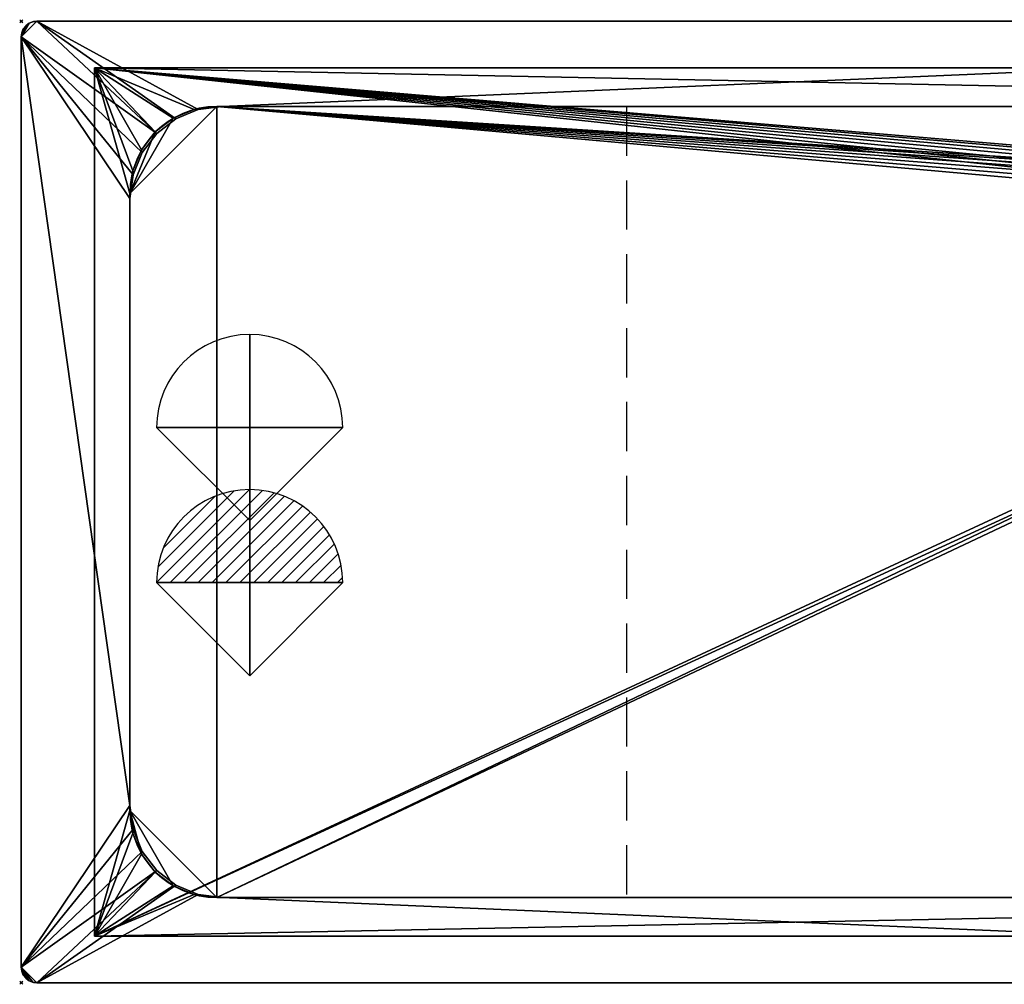
# Model space of a CAD drawing. Extents: x -1 to 1421, y -621 to 1.
# Drawn here: x -1 to 633, y -621 to 1 of the extents above; entities that cross this region are included whole.
import ezdxf

# ---------------------------------------------------------------- set-up
doc = ezdxf.new("R2010")
doc.units = 0
doc.header["$PDMODE"] = 35
doc.linetypes.add('NASCOSTA', pattern=[9.525, 6.35, -3.175])
for name, color, linetype in [('IQ_200_2D', 1, 'Continuous'), ('IQ_200_3D', 1, 'Continuous'), ('IQ_204_2D', 7, 'Continuous'), ('IQ_INS_3D', 3, 'Continuous'), ('IQ_REFGASOUT_INT', 7, 'Continuous'), ('IQ_REFLIQUIDIN_INT', 7, 'Continuous')]:
    doc.layers.add(name, color=color, linetype=linetype)

# ---------------------------------------------------------------- blocks, each defined once
blk = doc.blocks.new('refgasout')
h = blk.add_hatch()
h.set_pattern_fill('ANSI31', color=256, scale=0.1, style=0)
edge = h.paths.add_edge_path()
edge.add_arc((0, 0), 3, 0, 180)
edge.add_line((-3, 0), (3, 0))
at = {"extrusion": (-1, 0, 0)}
h = blk.add_hatch(dxfattribs=at)
h.set_pattern_fill('ANSI31', color=256, scale=0.1, style=0)
edge = h.paths.add_edge_path()
edge.add_arc((0, 0), 3, 0, 180)
edge.add_line((-3, 0), (3, 0))
at = {"extrusion": (0, -1, 0)}
h = blk.add_hatch(dxfattribs=at)
h.set_pattern_fill('ANSI31', color=256, scale=0.1, style=0)
edge = h.paths.add_edge_path()
edge.add_arc((0, 0), 3, 0, 180)
edge.add_line((-3, 0), (3, 0))
at = {"extrusion": (-1, 0, 0)}
for p, q in [((0, 3), (0, -3)), ((0, 3), (0, 0, -3)), ((0, 0, -3), (0, -3))]:
    blk.add_line(p, q, dxfattribs=at)
at = {"extrusion": (0, -1, 0)}
for p, q in [((-3, 0), (3, 0)), ((-3, 0), (0, 0, -3)), ((0, 0, -3), (3, 0))]:
    blk.add_line(p, q, dxfattribs=at)
for p, q in [((-3, 0), (3, 0)), ((-3, 0), (0, -3)), ((0, -3), (3, 0))]:
    blk.add_line(p, q)
blk.add_arc((0, 0), 3, 0, 180)
at = {"extrusion": (-1, 0, 0)}
blk.add_arc((0, 0), 3, 0, 180, dxfattribs=at)
at = {"extrusion": (0, -1, 0)}
blk.add_arc((0, 0), 3, 0, 180, dxfattribs=at)
blk = doc.blocks.new('refliquidin')
blk.add_lwpolyline([(3, 0, 1), (-3, 0), (0, -3)], format="xyb", close=True)
at = {"extrusion": (-1, 0, 0)}
blk.add_lwpolyline([(3, 0, 1), (-3, 0), (0, -3)], format="xyb", close=True, dxfattribs=at)
at = {"extrusion": (0, -1, 0)}
blk.add_lwpolyline([(3, 0, 1), (-3, 0), (0, -3)], format="xyb", close=True, dxfattribs=at)

msp = doc.modelspace()

# ---------------------------------------------------------------- linework, layer by layer
at = {"layer": 'IQ_200_2D'}
for p, q in [((1410, 0), (10, 0)), ((0, -10), (0, -610)), ((10, -620), (1410, -620))]:
    msp.add_line(p, q, dxfattribs=at)
for centre, start, end in [((10, -10), 90, 180), ((10, -610), 180, 270)]:
    msp.add_arc(centre, 10, start, end, dxfattribs=at)
at = {"layer": 'IQ_204_2D', "color": 8, "linetype": 'NASCOSTA', "ltscale": 5}
for p, q in [((47.2, -30), (1372.8, -30)), ((47.2, -590), (47.2, -30)), ((1372.8, -590), (47.2, -590))]:
    msp.add_line(p, q, dxfattribs=at)
at = {"layer": 'IQ_204_2D'}
for p, q in [((126, -55), (1294, -55)), ((70, -509), (70, -111)), ((1294, -565), (126, -565))]:
    msp.add_line(p, q, dxfattribs=at)
at = {"layer": 'IQ_204_2D', "linetype": 'NASCOSTA', "ltscale": 5}
msp.add_line((390, -55), (390, -565), dxfattribs=at)
at = {"layer": 'IQ_204_2D'}
for centre, start, end in [((126, -111), 90, 180), ((126, -509), 180, 270)]:
    msp.add_arc(centre, 56, start, end, dxfattribs=at)
at = {"layer": 'IQ_INS_3D'}
for p in [(0, 0), (0, -620)]:
    msp.add_point(p, dxfattribs=at)

# ---------------------------------------------------------------- block references
at = {"layer": 'IQ_REFGASOUT_INT', "xscale": 20, "yscale": 20, "zscale": 20}
msp.add_blockref('refgasout', (147.2, -362), dxfattribs=at)
at = {"layer": 'IQ_REFLIQUIDIN_INT', "xscale": 20, "yscale": 20, "zscale": 20}
msp.add_blockref('refliquidin', (147.2, -262), dxfattribs=at)

# ---------------------------------------------------------------- meshes
at = {"layer": 'IQ_200_3D'}
mesh = msp.add_polyface(dxfattribs=at)
corners = [(1410, 0, 898), (1412.59, -0.34, 898), (1415, -1.34, 898), (1417.07, -2.93, 898), (1418.66, -5, 898), (1419.66, -7.41, 898), (1420, -10, 898), (1420, -610, 898), (1419.66, -612.59, 898), (1418.66, -615, 898), (1417.07, -617.07, 898), (1415, -618.66, 898), (1412.59, -619.66, 898), (1410, -620, 898), (10, -620, 898), (7.41, -619.66, 898), (5, -618.66, 898), (2.93, -617.07, 898), (1.34, -615, 898), (0.34, -612.59, 898), (0, -610, 898), (0, -10, 898), (0.34, -7.41, 898), (1.34, -5, 898), (2.93, -2.93, 898), (5, -1.34, 898), (7.41, -0.34, 898), (10, 0, 898), (1295, -55, 898), (129.35, -55, 898), (113.99, -57.02, 898), (99.68, -62.95, 898), (87.38, -72.38, 898), (77.95, -84.67, 898), (72.02, -98.99, 898), (70, -114.35, 898), (70, -505.65, 898), (72.02, -521.01, 898), (77.95, -535.32, 898), (87.38, -547.62, 898), (99.68, -557.05, 898), (113.99, -562.98, 898), (129.35, -565, 898), (1295, -565, 898), (1309.24, -563.13, 898), (1322.5, -557.63, 898), (1333.89, -548.89, 898), (1342.63, -537.5, 898), (1348.13, -524.24, 898), (1350, -510, 898), (1350, -110, 898), (1348.13, -95.76, 898), (1342.63, -82.5, 898), (1333.89, -71.11, 898), (1322.5, -62.37, 898), (1309.24, -56.87, 898)]
mesh.append_faces([[corners[k] for k in face] for face in [(24, 21, 22, 23), (10, 7, 8, 9)]], dxfattribs={"vtx0": -1})
mesh.append_faces([[corners[k] for k in face] for face in [(34, 21, 33), (52, 6, 51), (3, 6, 2)]], dxfattribs={"vtx0": -1, "vtx1": -1})
mesh.append_faces([[corners[k] for k in face] for face in [(21, 27, 32, 33)]], dxfattribs={"vtx0": -1, "vtx1": -1, "vtx3": -1})
mesh.append_faces([[corners[k] for k in face] for face in [(21, 24, 25), (21, 35, 36), (14, 41, 42, 13)]], dxfattribs={"vtx0": -1, "vtx2": -1})
mesh.append_faces([[corners[k] for k in face] for face in [(21, 25, 26, 27), (0, 55, 28, 29), (6, 0, 1, 2)]], dxfattribs={"vtx0": -1, "vtx3": -1})
mesh.append_faces([[corners[k] for k in face] for face in [(30, 31, 27), (34, 35, 21), (31, 32, 27), (16, 17, 20, 15), (37, 38, 20), (39, 40, 14), (40, 41, 14), (38, 39, 20), (54, 55, 0), (52, 53, 6), (50, 51, 6), (48, 49, 7), (47, 48, 7), (43, 44, 13, 42), (45, 46, 13), (44, 45, 13), (12, 13, 7, 11), (10, 11, 7)]], dxfattribs={"vtx1": -1, "vtx2": -1})
mesh.append_faces([[corners[k] for k in face] for face in [(14, 15, 20, 39), (53, 54, 0, 6), (46, 47, 7, 13)]], dxfattribs={"vtx1": -1, "vtx2": -1, "vtx3": -1})
mesh.append_faces([[corners[k] for k in face] for face in [(29, 30, 27, 0), (36, 37, 20, 21), (49, 50, 6, 7)]], dxfattribs={"vtx1": -1, "vtx3": -1})
mesh.append_faces([[corners[k] for k in face] for face in [(17, 18, 19, 20), (3, 4, 5, 6)]], dxfattribs={"vtx3": -1})
mesh = msp.add_polyface(dxfattribs=at)
corners = [(1410, 0, 900), (10, 0, 900), (7.41, -0.34, 900), (5, -1.34, 900), (2.93, -2.93, 900), (1.34, -5, 900), (0.34, -7.41, 900), (0, -10, 900), (0, -610, 900), (0.34, -612.59, 900), (1.34, -615, 900), (2.93, -617.07, 900), (5, -618.66, 900), (7.41, -619.66, 900), (10, -620, 900), (1410, -620, 900), (1412.59, -619.66, 900), (1415, -618.66, 900), (1417.07, -617.07, 900), (1418.66, -615, 900), (1419.66, -612.59, 900), (1420, -610, 900), (1420, -10, 900), (1419.66, -7.41, 900), (1418.66, -5, 900), (1417.07, -2.93, 900), (1415, -1.34, 900), (1412.59, -0.34, 900), (1295, -55, 900), (1309.24, -56.87, 900), (1322.5, -62.37, 900), (1333.89, -71.11, 900), (1342.63, -82.5, 900), (1348.13, -95.76, 900), (1350, -110, 900), (1350, -510, 900), (1348.13, -524.24, 900), (1342.63, -537.5, 900), (1333.89, -548.89, 900), (1322.5, -557.63, 900), (1309.24, -563.13, 900), (1295, -565, 900), (129.35, -565, 900), (113.99, -562.98, 900), (99.68, -557.05, 900), (87.38, -547.62, 900), (77.95, -535.32, 900), (72.02, -521.01, 900), (70, -505.65, 900), (70, -114.35, 900), (72.02, -98.99, 900), (77.95, -84.67, 900), (87.38, -72.38, 900), (99.68, -62.95, 900), (113.99, -57.02, 900), (129.35, -55, 900)]
mesh.append_faces([[corners[k] for k in face] for face in [(25, 22, 23, 24), (11, 8, 9, 10)]], dxfattribs={"vtx0": -1})
mesh.append_faces([[corners[k] for k in face] for face in [(33, 22, 32), (51, 7, 50), (4, 7, 3)]], dxfattribs={"vtx0": -1, "vtx1": -1})
mesh.append_faces([[corners[k] for k in face] for face in [(22, 0, 31, 32)]], dxfattribs={"vtx0": -1, "vtx1": -1, "vtx3": -1})
mesh.append_faces([[corners[k] for k in face] for face in [(22, 25, 26), (22, 34, 35), (1, 54, 55, 0)]], dxfattribs={"vtx0": -1, "vtx2": -1})
mesh.append_faces([[corners[k] for k in face] for face in [(22, 26, 27, 0), (15, 40, 41, 42), (7, 1, 2, 3)]], dxfattribs={"vtx0": -1, "vtx3": -1})
mesh.append_faces([[corners[k] for k in face] for face in [(29, 30, 0), (28, 29, 0, 55), (33, 34, 22), (30, 31, 0), (17, 18, 21, 16), (36, 37, 21), (38, 39, 15), (39, 40, 15), (37, 38, 21), (53, 54, 1), (51, 52, 7), (49, 50, 7), (47, 48, 8), (46, 47, 8), (44, 45, 14), (43, 44, 14), (13, 14, 8, 12), (11, 12, 8)]], dxfattribs={"vtx1": -1, "vtx2": -1})
mesh.append_faces([[corners[k] for k in face] for face in [(15, 16, 21, 38), (52, 53, 1, 7), (45, 46, 8, 14)]], dxfattribs={"vtx1": -1, "vtx2": -1, "vtx3": -1})
mesh.append_faces([[corners[k] for k in face] for face in [(35, 36, 21, 22), (48, 49, 7, 8), (42, 43, 14, 15)]], dxfattribs={"vtx1": -1, "vtx3": -1})
mesh.append_faces([[corners[k] for k in face] for face in [(18, 19, 20, 21), (4, 5, 6, 7)]], dxfattribs={"vtx3": -1})
mesh = msp.add_polyface(dxfattribs=at)
corners = [(0, -10, 900), (0.34, -7.41, 900), (1.34, -5, 900), (2.93, -2.93, 900), (5, -1.34, 900), (7.41, -0.34, 900), (10, 0, 900), (10, 0, 898), (7.41, -0.34, 898), (5, -1.34, 898), (2.93, -2.93, 898), (1.34, -5, 898), (0.34, -7.41, 898), (0, -10, 898)]
mesh.append_faces([[corners[k] for k in face] for face in [(7, 8, 5, 6), (0, 1, 12, 13)]], dxfattribs={"vtx1": -1})
mesh.append_faces([[corners[k] for k in face] for face in [(8, 9, 4, 5), (3, 4, 9, 10), (10, 11, 2, 3), (11, 12, 1, 2)]], dxfattribs={"vtx1": -1, "vtx3": -1})
mesh = msp.add_polyface(dxfattribs=at)
corners = [(1410, 0, 900), (1410, 0, 898), (10, 0, 898), (10, 0, 900)]
mesh.append_faces([[corners[k] for k in face] for face in [(0, 1, 2, 3)]])
mesh = msp.add_polyface(dxfattribs=at)
corners = [(0, -10, 900), (0, -10, 898), (0, -610, 898), (0, -610, 900)]
mesh.append_faces([[corners[k] for k in face] for face in [(0, 1, 2, 3)]])
mesh = msp.add_polyface(dxfattribs=at)
corners = [(47.2, -30, 658), (1372.8, -30, 658), (1372.8, -590, 658), (47.2, -590, 658), (1050.8, -130, 658), (1050.19, -125.34, 658), (1048.39, -121, 658), (1045.53, -117.27, 658), (1041.8, -114.41, 658), (1037.46, -112.61, 658), (1032.8, -112, 658), (1028.14, -112.61, 658), (1023.8, -114.41, 658), (1020.07, -117.27, 658), (1017.21, -121, 658), (1015.41, -125.34, 658), (1014.8, -130, 658), (1015.41, -134.66, 658), (1017.21, -139, 658), (1020.07, -142.73, 658), (1023.8, -145.59, 658), (1028.14, -147.39, 658), (1032.8, -148, 658), (1037.46, -147.39, 658), (1041.8, -145.59, 658), (1045.53, -142.73, 658), (1048.39, -139, 658), (1050.19, -134.66, 658)]
mesh.append_faces([[corners[k] for k in face] for face in [(22, 2, 21), (12, 0, 11), (7, 1, 6), (4, 1, 27)]], dxfattribs={"vtx0": -1, "vtx1": -1})
mesh.append_faces([[corners[k] for k in face] for face in [(20, 2, 3, 19), (2, 20, 21), (0, 16, 17), (2, 22, 23), (2, 23, 24), (26, 1, 2, 25), (1, 26, 27), (0, 12, 13), (1, 10, 11, 0), (1, 7, 8)]], dxfattribs={"vtx0": -1, "vtx2": -1})
mesh.append_faces([[corners[k] for k in face] for face in [(18, 19, 3), (24, 25, 2), (14, 15, 0), (13, 14, 0), (5, 6, 1), (4, 5, 1), (8, 9, 1), (9, 10, 1), (15, 16, 0)]], dxfattribs={"vtx1": -1, "vtx2": -1})
mesh.append_faces([[corners[k] for k in face] for face in [(17, 18, 3, 0)]], dxfattribs={"vtx1": -1, "vtx3": -1})
mesh = msp.add_polyface(dxfattribs=at)
corners = [(47.2, -30, 898), (47.2, -590, 898), (1372.8, -590, 898), (1372.8, -30, 898), (70, -111, 898), (71.91, -96.51, 898), (77.5, -83, 898), (86.4, -71.4, 898), (98, -62.5, 898), (111.51, -56.91, 898), (126, -55, 898), (1294, -55, 898), (1308.49, -56.91, 898), (1322, -62.5, 898), (1333.6, -71.4, 898), (1342.5, -83, 898), (1348.09, -96.51, 898), (1350, -111, 898), (1350, -509, 898), (1348.09, -523.49, 898), (1342.5, -537, 898), (1333.6, -548.6, 898), (1322, -557.5, 898), (1308.49, -563.09, 898), (1294, -565, 898), (126, -565, 898), (111.51, -563.09, 898), (98, -557.5, 898), (86.4, -548.6, 898), (77.5, -537, 898), (71.91, -523.49, 898), (70, -509, 898)]
mesh.append_faces([[corners[k] for k in face] for face in [(8, 0, 7), (13, 3, 12), (30, 1, 29), (27, 1, 26), (20, 2, 19), (22, 2, 21)]], dxfattribs={"vtx0": -1, "vtx1": -1})
mesh.append_faces([[corners[k] for k in face] for face in [(0, 8, 9), (3, 13, 14), (3, 17, 18, 2), (1, 27, 28), (2, 23, 24, 1), (2, 22, 23)]], dxfattribs={"vtx0": -1, "vtx2": -1})
mesh.append_faces([[corners[k] for k in face] for face in [(0, 9, 10, 11)]], dxfattribs={"vtx0": -1, "vtx3": -1})
mesh.append_faces([[corners[k] for k in face] for face in [(4, 5, 0), (6, 7, 0), (5, 6, 0), (14, 15, 3), (16, 17, 3), (15, 16, 3), (30, 31, 1), (28, 29, 1), (25, 26, 1, 24), (20, 21, 2), (18, 19, 2)]], dxfattribs={"vtx1": -1, "vtx2": -1})
mesh.append_faces([[corners[k] for k in face] for face in [(31, 4, 0, 1), (11, 12, 3, 0)]], dxfattribs={"vtx1": -1, "vtx3": -1})
mesh = msp.add_polyface(dxfattribs=at)
corners = [(47.2, -590, 658), (47.2, -590, 898), (47.2, -30, 898), (47.2, -30, 658)]
mesh.append_faces([[corners[k] for k in face] for face in [(0, 1, 2, 3)]])
mesh = msp.add_polyface(dxfattribs=at)
corners = [(47.2, -30, 658), (47.2, -30, 898), (1372.8, -30, 898), (1372.8, -30, 658)]
mesh.append_faces([[corners[k] for k in face] for face in [(0, 1, 2, 3)]])
mesh = msp.add_polyface(dxfattribs=at)
corners = [(129.35, -55, 900), (113.99, -57.02, 900), (99.68, -62.95, 900), (87.38, -72.38, 900), (77.95, -84.67, 900), (72.02, -98.99, 900), (70, -114.35, 900), (70, -114.35, 898), (72.02, -98.99, 898), (77.95, -84.67, 898), (87.38, -72.38, 898), (99.68, -62.95, 898), (113.99, -57.02, 898), (129.35, -55, 898)]
mesh.append_faces([[corners[k] for k in face] for face in [(8, 5, 6, 7), (1, 12, 13, 0)]], dxfattribs={"vtx0": -1})
mesh.append_faces([[corners[k] for k in face] for face in [(9, 4, 5, 8), (4, 9, 10, 3), (11, 2, 3, 10), (12, 1, 2, 11)]], dxfattribs={"vtx0": -1, "vtx2": -1})
mesh = msp.add_polyface(dxfattribs=at)
corners = [(126, -55, 661), (111.51, -56.91, 661), (98, -62.5, 661), (86.4, -71.4, 661), (77.5, -83, 661), (71.91, -96.51, 661), (70, -111, 661), (70, -509, 661), (71.91, -523.49, 661), (77.5, -537, 661), (86.4, -548.6, 661), (98, -557.5, 661), (111.51, -563.09, 661), (126, -565, 661), (1294, -565, 661), (1308.49, -563.09, 661), (1322, -557.5, 661), (1333.6, -548.6, 661), (1342.5, -537, 661), (1348.09, -523.49, 661), (1350, -509, 661), (1350, -111, 661), (1348.09, -96.51, 661), (1342.5, -83, 661), (1333.6, -71.4, 661), (1322, -62.5, 661), (1308.49, -56.91, 661), (1294, -55, 661), (1014.8, -130, 661), (1015.41, -125.34, 661), (1017.21, -121, 661), (1020.07, -117.27, 661), (1023.8, -114.41, 661), (1028.14, -112.61, 661), (1032.8, -112, 661), (1037.46, -112.61, 661), (1041.8, -114.41, 661), (1045.53, -117.27, 661), (1048.39, -121, 661), (1050.19, -125.34, 661), (1050.8, -130, 661), (1050.19, -134.66, 661), (1048.39, -139, 661), (1045.53, -142.73, 661), (1041.8, -145.59, 661), (1037.46, -147.39, 661), (1032.8, -148, 661), (1028.14, -147.39, 661), (1023.8, -145.59, 661), (1020.07, -142.73, 661), (1017.21, -139, 661), (1015.41, -134.66, 661)]
mesh.append_faces([[corners[k] for k in face] for face in [(50, 13, 49), (45, 14, 44), (46, 14, 45), (32, 0, 31), (38, 27, 37)]], dxfattribs={"vtx0": -1, "vtx1": -1})
mesh.append_faces([[corners[k] for k in face] for face in [(7, 13, 0, 6)]], dxfattribs={"vtx0": -1, "vtx1": -1, "vtx2": -1})
mesh.append_faces([[corners[k] for k in face] for face in [(0, 29, 30), (0, 30, 31), (0, 32, 33), (27, 35, 36), (27, 36, 37), (27, 38, 39), (27, 39, 40), (27, 34, 35)]], dxfattribs={"vtx0": -1, "vtx2": -1})
mesh.append_faces([[corners[k] for k in face] for face in [(13, 50, 51, 0)]], dxfattribs={"vtx0": -1, "vtx2": -1, "vtx3": -1})
mesh.append_faces([[corners[k] for k in face] for face in [(7, 9, 10, 11), (7, 11, 12, 13)]], dxfattribs={"vtx0": -1, "vtx3": -1})
mesh.append_faces([[corners[k] for k in face] for face in [(51, 28, 0), (47, 48, 14), (16, 17, 20, 15), (42, 43, 21), (46, 47, 14), (1, 2, 6, 0), (2, 3, 6), (28, 29, 0), (26, 27, 21, 25), (24, 25, 21), (40, 41, 27)]], dxfattribs={"vtx1": -1, "vtx2": -1})
mesh.append_faces([[corners[k] for k in face] for face in [(14, 15, 20, 44), (41, 42, 21, 27)]], dxfattribs={"vtx1": -1, "vtx2": -1, "vtx3": -1})
mesh.append_faces([[corners[k] for k in face] for face in [(13, 14, 48, 49), (20, 21, 43, 44), (33, 34, 27, 0)]], dxfattribs={"vtx1": -1, "vtx3": -1})
mesh.append_faces([[corners[k] for k in face] for face in [(7, 8, 9), (18, 19, 20, 17), (4, 5, 6, 3)]], dxfattribs={"vtx2": -1})
mesh.append_faces([[corners[k] for k in face] for face in [(21, 22, 23, 24)]], dxfattribs={"vtx3": -1})
mesh = msp.add_polyface(dxfattribs=at)
corners = [(70, -111, 661), (71.91, -96.51, 661), (77.5, -83, 661), (86.4, -71.4, 661), (98, -62.5, 661), (111.51, -56.91, 661), (126, -55, 661), (126, -55, 898), (111.51, -56.91, 898), (98, -62.5, 898), (86.4, -71.4, 898), (77.5, -83, 898), (71.91, -96.51, 898), (70, -111, 898)]
mesh.append_faces([[corners[k] for k in face] for face in [(0, 1, 12, 13)]], dxfattribs={"vtx1": -1})
mesh.append_faces([[corners[k] for k in face] for face in [(4, 5, 8, 9), (3, 4, 9, 10), (1, 2, 11, 12), (10, 11, 2, 3)]], dxfattribs={"vtx1": -1, "vtx3": -1})
mesh.append_faces([[corners[k] for k in face] for face in [(5, 6, 7, 8)]], dxfattribs={"vtx3": -1})
mesh = msp.add_polyface(dxfattribs=at)
corners = [(1294, -55, 661), (1294, -55, 898), (126, -55, 898), (126, -55, 661)]
mesh.append_faces([[corners[k] for k in face] for face in [(0, 1, 2, 3)]])
mesh = msp.add_polyface(dxfattribs=at)
corners = [(129.35, -55, 900), (129.35, -55, 898), (1295, -55, 898), (1295, -55, 900)]
mesh.append_faces([[corners[k] for k in face] for face in [(0, 1, 2, 3)]])
mesh = msp.add_polyface(dxfattribs=at)
corners = [(70, -111, 661), (70, -111, 898), (70, -509, 898), (70, -509, 661)]
mesh.append_faces([[corners[k] for k in face] for face in [(0, 1, 2, 3)]])
mesh = msp.add_polyface(dxfattribs=at)
corners = [(70, -505.65, 900), (70, -505.65, 898), (70, -114.35, 898), (70, -114.35, 900)]
mesh.append_faces([[corners[k] for k in face] for face in [(0, 1, 2, 3)]])
mesh = msp.add_polyface(dxfattribs=at)
corners = [(70, -505.65, 900), (72.02, -521.01, 900), (77.95, -535.32, 900), (87.38, -547.62, 900), (99.68, -557.05, 900), (113.99, -562.98, 900), (129.35, -565, 900), (129.35, -565, 898), (113.99, -562.98, 898), (99.68, -557.05, 898), (87.38, -547.62, 898), (77.95, -535.32, 898), (72.02, -521.01, 898), (70, -505.65, 898)]
mesh.append_faces([[corners[k] for k in face] for face in [(8, 5, 6, 7), (1, 12, 13, 0)]], dxfattribs={"vtx0": -1})
mesh.append_faces([[corners[k] for k in face] for face in [(9, 4, 5, 8), (4, 9, 10, 3), (11, 2, 3, 10), (12, 1, 2, 11)]], dxfattribs={"vtx0": -1, "vtx2": -1})
mesh = msp.add_polyface(dxfattribs=at)
corners = [(126, -565, 661), (111.51, -563.09, 661), (98, -557.5, 661), (86.4, -548.6, 661), (77.5, -537, 661), (71.91, -523.49, 661), (70, -509, 661), (70, -509, 898), (71.91, -523.49, 898), (77.5, -537, 898), (86.4, -548.6, 898), (98, -557.5, 898), (111.51, -563.09, 898), (126, -565, 898)]
mesh.append_faces([[corners[k] for k in face] for face in [(0, 1, 12, 13)]], dxfattribs={"vtx1": -1})
mesh.append_faces([[corners[k] for k in face] for face in [(4, 5, 8, 9), (3, 4, 9, 10), (1, 2, 11, 12), (10, 11, 2, 3)]], dxfattribs={"vtx1": -1, "vtx3": -1})
mesh.append_faces([[corners[k] for k in face] for face in [(5, 6, 7, 8)]], dxfattribs={"vtx3": -1})
mesh = msp.add_polyface(dxfattribs=at)
corners = [(126, -565, 661), (126, -565, 898), (1294, -565, 898), (1294, -565, 661)]
mesh.append_faces([[corners[k] for k in face] for face in [(0, 1, 2, 3)]])
mesh = msp.add_polyface(dxfattribs=at)
corners = [(1295, -565, 900), (1295, -565, 898), (129.35, -565, 898), (129.35, -565, 900)]
mesh.append_faces([[corners[k] for k in face] for face in [(0, 1, 2, 3)]])
mesh = msp.add_polyface(dxfattribs=at)
corners = [(1372.8, -590, 658), (1372.8, -590, 898), (47.2, -590, 898), (47.2, -590, 658)]
mesh.append_faces([[corners[k] for k in face] for face in [(0, 1, 2, 3)]])
mesh = msp.add_polyface(dxfattribs=at)
corners = [(10, -620, 900), (7.41, -619.66, 900), (5, -618.66, 900), (2.93, -617.07, 900), (1.34, -615, 900), (0.34, -612.59, 900), (0, -610, 900), (0, -610, 898), (0.34, -612.59, 898), (1.34, -615, 898), (2.93, -617.07, 898), (5, -618.66, 898), (7.41, -619.66, 898), (10, -620, 898)]
mesh.append_faces([[corners[k] for k in face] for face in [(7, 8, 5, 6), (0, 1, 12, 13)]], dxfattribs={"vtx1": -1})
mesh.append_faces([[corners[k] for k in face] for face in [(8, 9, 4, 5), (3, 4, 9, 10), (10, 11, 2, 3), (11, 12, 1, 2)]], dxfattribs={"vtx1": -1, "vtx3": -1})
mesh = msp.add_polyface(dxfattribs=at)
corners = [(10, -620, 900), (10, -620, 898), (1410, -620, 898), (1410, -620, 900)]
mesh.append_faces([[corners[k] for k in face] for face in [(0, 1, 2, 3)]])

doc.saveas('drawing.dxf')
